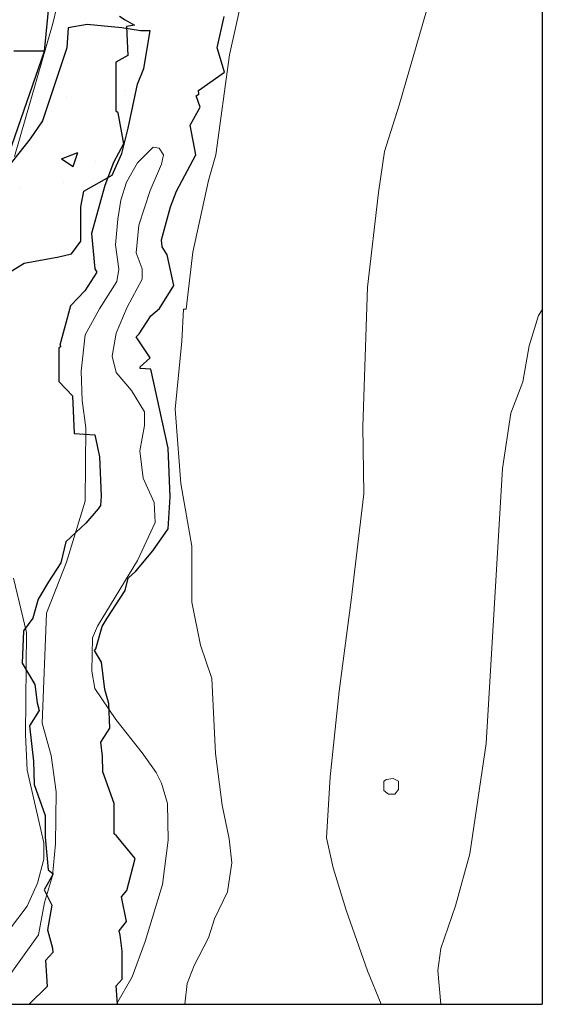
# Model space of a CAD drawing. Units: millimetres. Extents: x 240 to 4444, y 90 to 5858.
# Drawn here: x 3974 to 4429, y 386 to 1244 of the extents above; entities that cross this region are included whole.
import ezdxf

# ---------------------------------------------------------------- set-up
doc = ezdxf.new("R2010")
doc.units = ezdxf.units.MM
for name, color, linetype, lineweight in [('10-50', 44, 'Continuous', 9), ('CURVAS PD', 1, 'Continuous', 30), ('vegetaçao', 74, 'Continuous', 25)]:
    doc.layers.add(name, color=color, linetype=linetype, lineweight=lineweight)

msp = doc.modelspace()

# ---------------------------------------------------------------- linework, layer by layer
for p in [(4428.77, 5858.4), (4428.77, 5858.4), (255.42, 386.45), (255.42, 386.45)]:
    msp.add_line(p, (4428.77, 386.45))
at = {"layer": '10-50', "linetype": 'Continuous'}
for p, q in [((4156.5, 1213.53, 10), (4174.9, 1295.13, 10)), ((4337.94, 1286.59, 15), (4304.24, 1169.44, 15)), ((4005.94, 1253.97, 10), (4002.77, 1240.65, 10)), ((4002.77, 1240.65, 10), (3969.3, 1124.73, 10)), ((4144.5, 1126.33, 10), (4156.5, 1213.53, 10)), ((4304.24, 1169.44, 15), (4291.41, 1129.31, 15)), ((4090.17, 1133.08, 5), (4076.36, 1119.27, 5)), ((4095.41, 1132.13, 5), (4090.17, 1133.08, 5)), ((4099.22, 1126.41, 5), (4095.41, 1132.13, 5)), ((4097.31, 1118.31, 5), (4099.22, 1126.41, 5)), ((4138.1, 1103.93, 10), (4144.5, 1126.33, 10)), ((4291.41, 1129.31, 15), (4286.19, 1093.6, 15)), ((4076.36, 1119.27, 5), (4066.84, 1102.59, 5)), ((4087.55, 1095.2, 5), (4097.31, 1118.31, 5)), ((4066.84, 1102.59, 5), (4062.08, 1086.87, 5)), ((4124.5, 1041.53, 10), (4138.1, 1103.93, 10)), ((4077.55, 1065.19, 5), (4087.55, 1095.2, 5)), ((4286.19, 1093.6, 15), (4276.56, 1010.95, 15)), ((4062.08, 1086.87, 5), (4059.22, 1070.19, 5)), ((4059.22, 1070.19, 5), (4057.31, 1047.8, 5)), ((4075.17, 1040.89, 5), (4077.55, 1065.19, 5)), ((4057.31, 1047.8, 5), (4060.17, 1026.83, 5)), ((4080.41, 1027.07, 5), (4075.17, 1040.89, 5)), ((4118.9, 991.93, 10), (4124.5, 1041.53, 10)), ((4060.17, 1026.83, 5), (4058.5, 1016.1, 5)), ((4080.41, 1018.02, 5), (4080.41, 1027.07, 5)), ((4058.5, 1016.1, 5), (4043.27, 992.28, 5)), ((4067.55, 993.72, 5), (4080.41, 1018.02, 5)), ((4276.56, 1010.95, 15), (4272.55, 889.78, 15)), ((4043.27, 992.28, 5), (4030.89, 969.41, 5)), ((4057.79, 971.08, 5), (4067.55, 993.72, 5)), ((4114.9, 963.93, 10), (4116.5, 991.93, 10)), ((4116.5, 991.93, 10), (4118.9, 991.93, 10)), ((4417.36, 959.98, 15), (4425.38, 986.46, 15)), ((4425.38, 986.46, 15), (4428.77, 991.33, 15)), ((4030.89, 969.41, 5), (4027.55, 937.96, 5)), ((4054.45, 951.07, 5), (4057.79, 971.08, 5)), ((4109.3, 904.73, 10), (4114.9, 963.93, 10)), ((4411.74, 928.69, 15), (4417.36, 959.98, 15)), ((4057.79, 936.78, 5), (4054.45, 951.07, 5)), ((4027.55, 937.96, 5), (4028.26, 912.47, 5)), ((4071.12, 921.05, 5), (4057.79, 936.78, 5)), ((4401.31, 901.4, 15), (4411.74, 928.69, 15)), ((4082.55, 902.47, 5), (4071.12, 921.05, 5)), ((4028.26, 912.47, 5), (4031.6, 888.65, 5)), ((4082.55, 890.56, 5), (4082.55, 902.47, 5)), ((4114.1, 839.93, 10), (4109.3, 904.73, 10)), ((4394.09, 853.26, 15), (4401.31, 901.4, 15)), ((4031.6, 888.65, 5), (4030.88, 824.56, 5)), ((4078.5, 868.41, 5), (4082.55, 890.56, 5)), ((4272.55, 889.78, 15), (4273.36, 831.2, 15)), ((4081.35, 844.59, 5), (4078.5, 868.41, 5)), ((4380.05, 613.73, 15), (4394.09, 853.26, 15)), ((4090.88, 823.62, 5), (4081.35, 844.59, 5)), ((4123.79, 785.38, 10), (4114.1, 839.93, 10)), ((4030.88, 824.56, 5), (4014.69, 771.67, 5)), ((4091.83, 806, 5), (4090.88, 823.62, 5)), ((4273.36, 831.2, 15), (4262.53, 738.52, 15)), ((4076.59, 773.12, 5), (4091.83, 806, 5)), ((4123.79, 736.56, 10), (4123.79, 785.38, 10)), ((4041.6, 715.7, 5), (4076.59, 773.12, 5)), ((4014.69, 771.67, 5), (3997.31, 727.13, 5)), ((3968.5, 757.53, 10), (3979.7, 710.33, 10)), ((4262.53, 738.52, 15), (4252.1, 659.08, 15)), ((4131.39, 699.16, 10), (4123.79, 736.56, 10)), ((3997.31, 727.13, 5), (3993.5, 631.36, 5)), ((4037.31, 705.7, 5), (4041.6, 715.7, 5)), ((3979.7, 710.33, 10), (3978.9, 621.53, 10)), ((4036.84, 676.63, 5), (4037.31, 705.7, 5)), ((4141.21, 670.32, 10), (4131.39, 699.16, 10)), ((4039.22, 661.39, 5), (4036.84, 676.63, 5)), ((4144.38, 605.03, 10), (4141.21, 670.32, 10)), ((4057.55, 634.47, 5), (4039.22, 661.39, 5)), ((4252.1, 659.08, 15), (4244.07, 584.45, 15)), ((3993.5, 631.36, 5), (4001.36, 603.02, 5)), ((4080.41, 605.41, 5), (4057.55, 634.47, 5)), ((3978.9, 621.53, 10), (3980.5, 590.33, 10)), ((4365.61, 517.44, 15), (4380.05, 613.73, 15)), ((4001.36, 603.02, 5), (4005.64, 571.57, 5)), ((4092.79, 588.26, 5), (4080.41, 605.41, 5)), ((4150.08, 560.02, 10), (4144.38, 605.03, 10)), ((3980.5, 590.33, 10), (3994.9, 527.13, 10)), ((4097.31, 578.96, 5), (4092.79, 588.26, 5)), ((4244.07, 584.45, 15), (4240.87, 531.49, 15)), ((4102.54, 561.33, 5), (4097.31, 578.96, 5)), ((4293.3, 582.33, 17), (4290.9, 580.73, 17)), ((4290.9, 580.73, 17), (4290.9, 572.73, 17)), ((4298.9, 583.13, 17), (4293.3, 582.33, 17)), ((4303.7, 580.73, 17), (4298.9, 583.13, 17)), ((4303.7, 573.53, 17), (4303.7, 580.73, 17)), ((4005.64, 571.57, 5), (4005.17, 526.31, 5)), ((4290.9, 572.73, 17), (4294.9, 569.53, 17)), ((4294.9, 569.53, 17), (4300.5, 569.53, 17)), ((4300.5, 569.53, 17), (4303.7, 573.53, 17)), ((4103.02, 529.41, 5), (4102.54, 561.33, 5)), ((4156.1, 530.55, 10), (4150.08, 560.02, 10)), ((3994.9, 527.13, 10), (3994.9, 512.73, 10)), ((4005.17, 526.31, 5), (4002.55, 498.43, 5)), ((4098.26, 490.82, 5), (4103.02, 529.41, 5)), ((4158.63, 509.63, 10), (4156.1, 530.55, 10)), ((4240.87, 531.49, 15), (4246.88, 505.41, 15)), ((4353.18, 472.1, 15), (4365.61, 517.44, 15)), ((3994.9, 512.73, 10), (3989.3, 491.93, 10)), ((4154.83, 484.27, 10), (4158.63, 509.63, 10)), ((4002.55, 498.43, 5), (3995.41, 475.09, 5)), ((4246.88, 505.41, 15), (4258.11, 468.49, 15)), ((3989.3, 491.93, 10), (3980.5, 471.93, 10)), ((4083.26, 441.02, 5), (4098.26, 490.82, 5)), ((4143.43, 460.81, 10), (4154.83, 484.27, 10)), ((3980.5, 471.93, 10), (3916.5, 387.93, 10)), ((3995.41, 475.09, 5), (3990.17, 446.97, 5)), ((4340.34, 435.19, 15), (4353.18, 472.1, 15)), ((4258.11, 468.49, 15), (4276.56, 415.53, 15)), ((4138.36, 444.33, 10), (4143.43, 460.81, 10)), ((3990.17, 446.97, 5), (3953.03, 395.04, 5)), ((4071.83, 410.52, 5), (4083.26, 441.02, 5)), ((4125.69, 420.24, 10), (4138.36, 444.33, 10)), ((4337.93, 415.93, 15), (4340.34, 435.19, 15)), ((4119.67, 404.71, 10), (4125.69, 420.24, 10)), ((4276.56, 415.53, 15), (4288.62, 386.45, 15)), ((4340.32, 386.45, 15), (4337.93, 415.93, 15)), ((4058.23, 386.45, 5), (4071.83, 410.52, 5)), ((4117.64, 386.45, 10), (4119.67, 404.71, 10))]:
    msp.add_line(p, q, dxfattribs=at)
at = {"layer": 'CURVAS PD', "linetype": 'Continuous'}
for p, q in [((3995.47, 1216.69, 100), (3999.92, 1261.06)), ((4060.78, 1247.03), (4065.68, 1243.91)), ((4065.68, 1243.91), (4073.87, 1239.13)), ((4145.88, 1219.46), (4151.98, 1246.89)), ((4073.87, 1239.13), (4066.74, 1238.24)), ((4066.74, 1238.24), (4068.01, 1212.83)), ((4152.2, 1198.39), (4145.88, 1219.46)), ((4068.01, 1212.83), (4057.7, 1206.94)), ((4057.7, 1206.94), (4057.7, 1164.54)), ((4129.62, 1182.26), (4152.2, 1198.39)), ((4127.39, 1177.66), (4129.78, 1179.02)), ((4131.09, 1167.79), (4127.39, 1177.66)), ((4129.78, 1179.02), (4129.62, 1182.26)), ((4122.35, 1152.25), (4131.09, 1167.79)), ((4057.7, 1164.54), (4059.73, 1163.32)), ((4059.73, 1163.32), (4059.45, 1162.81)), ((4059.45, 1162.81), (4064.31, 1136.03)), ((4127.08, 1126.22), (4122.35, 1152.25)), ((4064.31, 1136.03), (4055.54, 1119.58)), ((4110.26, 1094.68), (4127.08, 1126.22)), ((4055.54, 1119.58), (4047.94, 1099.64)), ((4047.94, 1099.64), (4036.55, 1057.86)), ((4105.05, 1081.02), (4110.26, 1094.68)), ((4097.25, 1052.4), (4105.05, 1081.02)), ((4036.55, 1057.86), (4039.22, 1027.13)), ((4097.78, 1046.32), (4097.25, 1052.4)), ((4102.18, 1039.08), (4097.78, 1046.32)), ((4107.97, 1012.46), (4102.18, 1039.08)), ((4041.1, 1024.04), (4030.52, 1007.76)), ((4039.22, 1027.13), (4041.1, 1024.04)), ((4095.58, 992.34), (4107.97, 1012.46)), ((4030.52, 1007.76), (4018.18, 994.82)), ((4018.18, 994.82), (4008.85, 960.53)), ((4087.98, 986.07), (4095.58, 992.34)), ((4077.79, 970.38), (4087.98, 986.07)), ((4075.43, 967.91), (4077.79, 970.38)), ((4008.85, 960.53), (4009.64, 959.29)), ((4087.35, 949.37), (4075.43, 967.91)), ((4009.64, 959.29), (4008.1, 957.86)), ((4008.1, 957.86), (4008.1, 928.9)), ((4078.61, 941.29), (4087.35, 949.37)), ((4078.74, 941.15), (4078.61, 941.29)), ((4078.78, 940.29), (4078.74, 941.15)), ((4088.16, 939.74), (4078.78, 940.29)), ((4103.16, 870.98), (4088.16, 939.74)), ((4008.1, 928.9), (4019.85, 916.31)), ((4019.85, 916.31), (4021.41, 883.56)), ((4021.41, 883.56), (4039.23, 882.52)), ((4039.23, 882.52), (4043.43, 863.28)), ((4104.93, 828.45), (4103.16, 870.98)), ((4043.43, 863.28), (4044.86, 829)), ((4044.86, 829), (4044.38, 821.04)), ((4103.27, 800.69), (4104.93, 828.45)), ((4042.3, 818.03), (4031.51, 805.44)), ((4044.38, 821.04), (4042.3, 818.03)), ((4031.51, 805.44), (4014.04, 789.2)), ((4089.88, 781.34), (4103.27, 800.69)), ((4014.04, 789.2), (4009.72, 770.87)), ((4074.86, 763.82), (4089.88, 781.34)), ((4009.72, 770.87), (3998.84, 754.35)), ((4068.26, 757.68), (4074.86, 763.82)), ((4065.69, 746.76), (4068.26, 757.68)), ((3998.84, 754.35), (3990.1, 739.19)), ((4049.93, 722.84), (4065.69, 746.76)), ((3990.1, 739.19), (3985.4, 722.72)), ((3985.4, 722.72), (3977.37, 711.74)), ((4045.77, 715.62), (4049.93, 722.84)), ((4040.16, 695.96), (4045.77, 715.62)), ((3977.37, 711.74), (3976.2, 683.59)), ((4039.15, 694.59), (4040.16, 695.96)), ((4044.97, 684.54), (4039.15, 694.59)), ((3976.2, 683.59), (3987.02, 664.88)), ((4048.07, 660.78), (4044.97, 684.54)), ((3987.02, 664.88), (3989.09, 649.05)), ((4051.39, 648.44), (4048.07, 660.78)), ((3989.09, 649.05), (3990.92, 642.26)), ((4052.46, 627), (4051.39, 648.44)), ((3990.92, 642.26), (3982.34, 628.96)), ((3982.34, 628.96), (3986.04, 598.11)), ((4044.49, 614.63), (4052.46, 627)), ((4045.95, 602.46), (4044.49, 614.63)), ((4046.3, 589.03), (4045.95, 602.46)), ((3986.04, 598.11), (3986.56, 577.98)), ((4056.1, 561.35), (4046.3, 589.03)), ((3986.56, 577.98), (3996.1, 551.04)), ((4056.1, 534.82), (4056.1, 561.35)), ((3996.1, 551.04), (3996.1, 532.04)), ((3996.1, 532.04), (3998.68, 503.57)), ((4058.29, 533.11), (4056.1, 534.82)), ((4074.56, 513.55), (4058.29, 533.11)), ((4067.1, 485.57), (4074.56, 513.55)), ((4003.08, 500.13), (3995.1, 486.14)), ((3998.68, 503.57), (4003.08, 500.13)), ((3995.1, 486.14), (4001.8, 472.73)), ((4062.51, 480.17), (4067.1, 485.57)), ((4001.8, 472.73), (3998.25, 451.37)), ((4066.81, 458.71), (4062.51, 480.17)), ((4060.45, 450.53), (4066.81, 458.71)), ((3998.25, 451.37), (4002.37, 435.47)), ((4061.43, 446.76), (4060.45, 450.53)), ((4063.19, 432.65), (4061.43, 446.76)), ((4002.86, 431.52), (3996.39, 424.58)), ((4002.37, 435.47), (4002.86, 431.52)), ((4063.19, 408.21), (4063.19, 432.65)), ((3996.39, 424.58), (3997.87, 401.83)), ((4057.95, 402.6), (4063.19, 408.21)), ((3997.87, 401.83), (3982.11, 386.45)), ((4059, 386.45), (4057.95, 402.6)), ((3982.11, 386.45), (4059, 386.45))]:
    msp.add_line(p, q, dxfattribs=at)
at = {"layer": 'CURVAS PD'}
for p, q in [((3925.3, 1014.33, 100), (3995.47, 1216.69, 100)), ((3995.47, 1216.69, 100), (3968.82, 1216.69, 100)), ((4059, 386.45), (4428.77, 386.45))]:
    msp.add_line(p, q, dxfattribs=at)
at = {"layer": 'vegetaçao'}
for p, q in [((4016.2, 1237), (4014.89, 1219.44)), ((4032.62, 1239.74), (4016.2, 1237)), ((4062.72, 1237), (4032.62, 1239.74)), ((4079.14, 1234.27), (4062.72, 1237)), ((4087.35, 1234.27), (4079.14, 1234.27)), ((4081.88, 1201.45), (4087.35, 1234.27)), ((4014.89, 1219.44), (3993.74, 1156.04)), ((4079.75, 1224.58), (4079.75, 1224.58)), ((4076.41, 1187.78), (4081.88, 1201.45)), ((4068.2, 1149.49), (4076.41, 1187.78)), ((4015.04, 1176.01), (4015.04, 1176.01)), ((4065.91, 1182.71), (4065.91, 1182.71)), ((4072.93, 1178.26), (4072.93, 1178.26)), ((3993.74, 1156.04), (3983.17, 1140.19)), ((3993.68, 1152.5), (3993.68, 1152.5)), ((4062.72, 1127.61), (4068.2, 1149.49)), ((3983.17, 1140.19), (3962.02, 1113.78)), ((4010.21, 1122.94), (4024.44, 1128.4)), ((4020.31, 1116.13), (4024.43, 1128.41)), ((4054.51, 1108.47), (4062.72, 1127.61)), ((4010.2, 1122.94), (4020.31, 1116.12)), ((4040.18, 1120.75), (4040.18, 1120.75)), ((4029.88, 1094.79), (4054.51, 1108.47)), ((3974.55, 1098.03), (3974.55, 1098.03)), ((4012.45, 1102.56), (4012.45, 1102.56)), ((4027.14, 1081.12), (4029.88, 1094.79)), ((4027.14, 1051.04), (4027.14, 1081.12)), ((4018.93, 1040.1), (4027.14, 1051.04)), ((4007.99, 1037.36), (4018.93, 1040.1)), ((3964.2, 1023.69), (3977.88, 1031.89)), ((3977.88, 1031.89), (4007.99, 1037.36))]:
    msp.add_line(p, q, dxfattribs=at)

doc.saveas('drawing.dxf')
